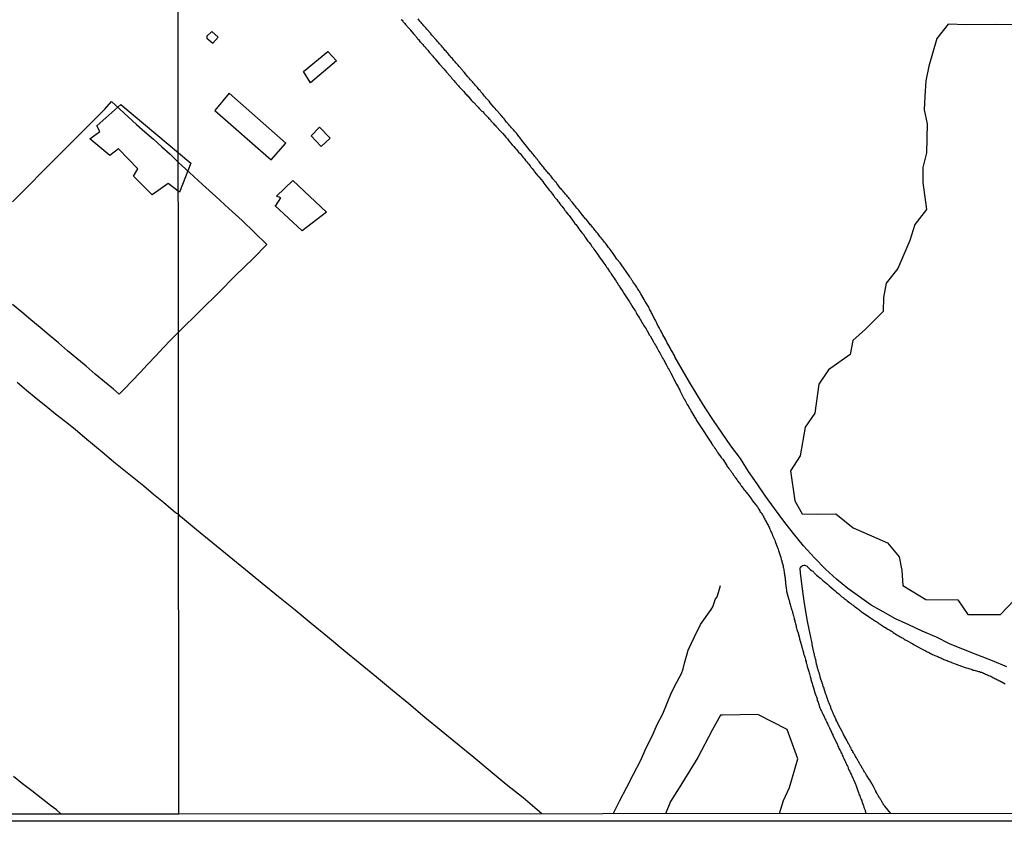
# Model space of a CAD drawing. Units: millimetres. Extents: x 190366 to 192776, y 1660434 to 1663208.
# Drawn here: x 192261 to 192466, y 1660434 to 1660601 of the extents above; entities that cross this region are included whole.
import ezdxf

# ---------------------------------------------------------------- set-up
doc = ezdxf.new("R2010")
doc.units = ezdxf.units.MM
doc.header["$MEASUREMENT"] = 0
for name, color, linetype in [('EDIFICACAO_REFERENCIAL', 240, 'Continuous'), ('IMAGEM', 7, 'Continuous'), ('V-BANHADO', 102, 'Continuous'), ('V-EDIFICACAO', 2, 'Continuous'), ('V-LOTE', 1, 'Continuous'), ('V-REFERENCIAS', 191, 'Continuous'), ('V-VALETA', 6, 'Continuous'), ('X-LIMITE_1000', 7, 'Continuous'), ('X-LIMITE_5000', 7, 'Continuous')]:
    doc.layers.add(name, color=color, linetype=linetype)
picture_1 = doc.add_image_def('image1.jpg', size_in_pixel=(4016, 4621))

msp = doc.modelspace()

# ---------------------------------------------------------------- linework, layer by layer
at = {"layer": 'EDIFICACAO_REFERENCIAL'}
for points in [[(192320.31, 1660590.3), (192325.37, 1660594.45), (192327.18, 1660592.5), (192321.74, 1660587.97), (192320.31, 1660590.3)], [(192275.85, 1660576.28), (192277.93, 1660577.83), (192277.28, 1660579), (192282.33, 1660583.4), (192296.84, 1660571.23), (192294.51, 1660565.15), (192292.18, 1660566.96), (192288.81, 1660564.63), (192284.92, 1660568.51), (192285.83, 1660570.07), (192281.81, 1660574.21), (192280, 1660572.78), (192275.85, 1660576.28)], [(192314.46, 1660562.3), (192315.63, 1660563.98), (192314.72, 1660564.37), (192318.09, 1660567.61), (192325.09, 1660561.01), (192320.04, 1660557.12), (192314.33, 1660562.43)]]:
    msp.add_lwpolyline(points, close=True, dxfattribs=at)
at = {"layer": 'V-BANHADO'}
for points in [[(192468.54, 1660600.04), (192464.28, 1660600.08), (192458.25, 1660600.01), (192454.46, 1660600.12), (192452.11, 1660597.18), (192450.45, 1660591.44), (192449.79, 1660588.35), (192449.64, 1660585.19), (192449.46, 1660582.32), (192450.12, 1660579.42), (192449.97, 1660573.39), (192449.23, 1660570.3), (192449.2, 1660567.21), (192449.97, 1660561.55), (192447.54, 1660558.46), (192446.51, 1660555.15), (192443.97, 1660549.3), (192441.54, 1660546.25), (192440.99, 1660543.23), (192440.92, 1660540.36), (192437.28, 1660536.65), (192434.63, 1660534.3), (192434.05, 1660531.39), (192429.6, 1660528.19), (192427.54, 1660525.18), (192426.7, 1660519.15), (192424.72, 1660516.28), (192423.69, 1660510.33), (192421.63, 1660507.17), (192422.59, 1660500.92), (192424.1, 1660498.2), (192427.33, 1660498.16), (192431.12, 1660498.2), (192434.72, 1660495.33), (192441.81, 1660492.17), (192444.24, 1660489.27), (192444.86, 1660486.44), (192445.04, 1660483.28), (192449.82, 1660480.41), (192456.51, 1660480.34), (192458.53, 1660477.29), (192464.08, 1660477.29), (192465.37, 1660477.25), (192468.23, 1660480.23)], [(192419.37, 1660435.83), (192420.22, 1660438.52), (192421.45, 1660441.27), (192423.16, 1660447.23), (192420.98, 1660453.33), (192414.84, 1660456.42), (192407.53, 1660456.31), (192407.06, 1660456.31), (192405.35, 1660453.19), (192402.37, 1660447.48), (192398.48, 1660441.16), (192396.7, 1660438.33), (192395.67, 1660435.81)]]:
    msp.add_lwpolyline(points, dxfattribs=at)
at = {"layer": 'V-EDIFICACAO'}
for points in [[(192301.21, 1660598.64), (192300.23, 1660597.67), (192300.19, 1660597.24), (192301.42, 1660596.2), (192302.53, 1660597.46), (192301.21, 1660598.64)], [(192304.86, 1660585.77), (192301.85, 1660582.17), (192313.58, 1660571.92), (192316.61, 1660575.35), (192304.86, 1660585.77)], [(192323.67, 1660578.72), (192321.92, 1660576.88), (192324, 1660574.68), (192325.88, 1660576.45), (192323.67, 1660578.72)]]:
    msp.add_lwpolyline(points, close=True, dxfattribs=at)
at = {"layer": 'V-LOTE'}
for points in [[(192259.78, 1660563.17), (192261.7, 1660565.12), (192263.62, 1660567.07), (192265.53, 1660569.02), (192267.45, 1660570.94), (192269.37, 1660572.86), (192271.29, 1660574.78), (192273.21, 1660576.7), (192275.13, 1660578.62), (192277.05, 1660580.54), (192278.97, 1660582.46), (192280.39, 1660584.03), (192282.12, 1660582.45), (192283.85, 1660580.87), (192285.58, 1660579.29), (192287.31, 1660577.71), (192289.1, 1660576.21), (192290.83, 1660574.64), (192292.54, 1660573.06), (192294.25, 1660571.45)], [(192294.27, 1660536.02), (192298.92, 1660540.6), (192302.65, 1660544.21), (192306.19, 1660547.82), (192309.81, 1660551.38), (192312.7, 1660554.32), (192310.14, 1660556.78), (192307.53, 1660559.28), (192304.77, 1660561.78), (192302.05, 1660564.28), (192299.33, 1660566.78), (192296.61, 1660569.28), (192294.25, 1660571.45)], [(192294.27, 1660536.02), (192292.64, 1660534.39), (192291.18, 1660532.85), (192289.58, 1660531.12), (192287.94, 1660529.38), (192286.3, 1660527.64), (192284.64, 1660525.9), (192282.98, 1660524.16), (192281.96, 1660523.11), (192280.75, 1660524.14), (192278.88, 1660525.68), (192276.97, 1660527.3), (192275.09, 1660528.95), (192273.16, 1660530.56), (192271.23, 1660532.17), (192269.34, 1660533.79), (192267.41, 1660535.39), (192265.5, 1660536.99), (192263.59, 1660538.59), (192261.68, 1660540.19), (192259.77, 1660541.79)], [(192260.74, 1660525.61), (192262.7, 1660523.95), (192264.69, 1660522.32), (192266.68, 1660520.69), (192268.72, 1660519.07), (192270.76, 1660517.45), (192272.8, 1660515.82), (192274.78, 1660514.13), (192276.79, 1660512.44), (192278.82, 1660510.75), (192280.88, 1660509.07), (192282.94, 1660507.39), (192285, 1660505.71), (192287.06, 1660504.03), (192289.11, 1660502.34), (192291.16, 1660500.65), (192293.2, 1660498.95), (192293.87, 1660498.39), (192294.3, 1660498.14)], [(192369.9, 1660435.79), (192366.02, 1660439.11), (192362.49, 1660441.9), (192359.13, 1660444.69), (192355.77, 1660447.48), (192352.35, 1660450.27), (192348.93, 1660453.06), (192345.59, 1660455.85), (192342.25, 1660458.64), (192338.82, 1660461.43), (192335.48, 1660464.22), (192332.12, 1660467.01), (192328.69, 1660469.8), (192325.31, 1660472.59), (192321.93, 1660475.38), (192318.55, 1660478.17), (192315.12, 1660480.96), (192311.7, 1660483.75), (192308.28, 1660486.54), (192304.88, 1660489.33), (192301.48, 1660492.12), (192298.08, 1660494.91), (192294.7, 1660497.7), (192294.3, 1660498.14)], [(192269.91, 1660435.72), (192268.9, 1660436.64), (192267.69, 1660437.54), (192265.71, 1660439.04), (192263.79, 1660440.54), (192261.87, 1660442.04), (192259.95, 1660443.54)]]:
    msp.add_lwpolyline(points, dxfattribs=at)
at = {"layer": 'V-REFERENCIAS'}
for points in [[(192340.65, 1660601.14), (192340.85, 1660600.95), (192340.97, 1660600.78), (192341.08, 1660600.65), (192341.25, 1660600.44), (192341.42, 1660600.29), (192341.56, 1660600.05), (192342.17, 1660599.39), (192342.34, 1660599.18), (192342.55, 1660598.96), (192342.6, 1660598.92), (192343.24, 1660598.13), (192343.41, 1660597.92), (192343.54, 1660597.77), (192343.66, 1660597.62), (192343.66, 1660597.62), (192343.85, 1660597.41), (192343.96, 1660597.28), (192344.13, 1660597.06), (192344.22, 1660596.93), (192344.41, 1660596.72), (192344.54, 1660596.57), (192344.71, 1660596.38), (192344.82, 1660596.25), (192345.01, 1660596.04), (192345.12, 1660595.89), (192345.28, 1660595.7), (192345.37, 1660595.59), (192345.5, 1660595.48), (192345.56, 1660595.44), (192345.58, 1660595.4), (192345.67, 1660595.31), (192345.69, 1660595.27), (192345.74, 1660595.23), (192345.76, 1660595.18), (192345.8, 1660595.14), (192345.84, 1660595.1), (192345.86, 1660595.06), (192345.99, 1660594.93), (192346.16, 1660594.72), (192346.31, 1660594.52), (192346.48, 1660594.33), (192346.61, 1660594.18), (192346.76, 1660594.03), (192346.93, 1660593.82), (192347.04, 1660593.69), (192347.23, 1660593.48), (192347.36, 1660593.31), (192347.53, 1660593.14), (192347.68, 1660592.97), (192347.8, 1660592.82), (192347.87, 1660592.73), (192348.64, 1660591.81), (192348.81, 1660591.64), (192349.41, 1660590.96), (192349.57, 1660590.77), (192349.73, 1660590.58), (192349.85, 1660590.43), (192350.04, 1660590.19), (192350.19, 1660590.04), (192350.39, 1660589.81), (192350.49, 1660589.68), (192350.68, 1660589.47), (192350.81, 1660589.32), (192351.01, 1660589.1), (192351.2, 1660588.87), (192351.35, 1660588.72), (192351.54, 1660588.48), (192351.67, 1660588.33), (192351.84, 1660588.14), (192351.99, 1660587.99), (192352.18, 1660587.76), (192352.31, 1660587.61), (192352.43, 1660587.46), (192352.54, 1660587.33), (192352.73, 1660587.14), (192352.93, 1660586.93), (192353.07, 1660586.73), (192353.21, 1660586.6), (192353.39, 1660586.44), (192353.53, 1660586.28), (192353.65, 1660586.13), (192353.84, 1660585.92), (192353.99, 1660585.75), (192354.16, 1660585.56), (192354.33, 1660585.35), (192354.55, 1660585.15), (192354.74, 1660584.96), (192355.29, 1660584.26), (192355.49, 1660584.06), (192355.68, 1660583.89), (192355.81, 1660583.77), (192356.45, 1660583.1), (192356.64, 1660582.89), (192356.83, 1660582.68), (192356.94, 1660582.57), (192357.04, 1660582.44), (192357.22, 1660582.27), (192357.43, 1660582.06), (192357.67, 1660581.87), (192357.81, 1660581.7), (192357.92, 1660581.57), (192358.13, 1660581.36), (192358.27, 1660581.22), (192358.39, 1660581.08), (192358.56, 1660580.9), (192358.71, 1660580.74), (192358.9, 1660580.52), (192359.07, 1660580.35), (192359.14, 1660580.31), (192359.22, 1660580.16), (192359.29, 1660580.09), (192359.33, 1660580.01), (192359.41, 1660579.92), (192359.46, 1660579.9), (192359.52, 1660579.82), (192359.52, 1660579.82), (192359.63, 1660579.69), (192359.82, 1660579.5), (192360.01, 1660579.28), (192360.18, 1660579.11), (192360.35, 1660578.94), (192360.5, 1660578.75), (192360.59, 1660578.66), (192361.19, 1660578.03), (192361.38, 1660577.79), (192361.68, 1660577.51), (192361.83, 1660577.36), (192362.42, 1660576.64), (192362.74, 1660576.25), (192363.02, 1660575.89), (192363.02, 1660575.87), (192363.77, 1660575.06), (192364.09, 1660574.67), (192364.37, 1660574.36), (192364.56, 1660574.14), (192364.86, 1660573.8), (192365.07, 1660573.54), (192365.37, 1660573.2), (192365.61, 1660572.96), (192365.82, 1660572.65), (192366.03, 1660572.39), (192366.27, 1660572.11), (192366.52, 1660571.79), (192366.78, 1660571.49), (192366.99, 1660571.24), (192367.2, 1660570.98), (192367.46, 1660570.64), (192367.65, 1660570.4), (192367.91, 1660570.09), (192368.12, 1660569.83), (192368.31, 1660569.57), (192368.38, 1660569.42), (192369.11, 1660568.61), (192369.3, 1660568.4), (192369.79, 1660567.8), (192370.09, 1660567.42), (192370.36, 1660567.06), (192370.56, 1660566.8), (192370.77, 1660566.52), (192371.02, 1660566.16), (192371.26, 1660565.9), (192371.52, 1660565.56), (192371.71, 1660565.32), (192371.92, 1660565.01), (192372.11, 1660564.77), (192372.41, 1660564.41), (192372.58, 1660564.15), (192372.78, 1660563.91), (192373.03, 1660563.64), (192373.24, 1660563.34), (192373.42, 1660563.11), (192373.69, 1660562.74), (192373.88, 1660562.49), (192374.06, 1660562.25), (192374.33, 1660561.89), (192374.53, 1660561.63), (192374.72, 1660561.38), (192374.81, 1660561.31), (192375, 1660560.99), (192375.36, 1660560.56), (192375.38, 1660560.53), (192375.62, 1660560.31), (192376.3, 1660559.33), (192376.57, 1660558.94), (192376.75, 1660558.69), (192376.77, 1660558.62), (192376.96, 1660558.45), (192377.24, 1660558.09), (192377.41, 1660557.87), (192377.64, 1660557.54), (192377.81, 1660557.3), (192378.11, 1660556.94), (192378.3, 1660556.68), (192378.5, 1660556.44), (192378.71, 1660556.13), (192378.88, 1660555.87), (192379.07, 1660555.59), (192379.31, 1660555.27), (192379.5, 1660554.97), (192379.71, 1660554.76), (192379.99, 1660554.42), (192380.16, 1660554.16), (192380.35, 1660553.9), (192380.59, 1660553.57), (192380.74, 1660553.33), (192381.38, 1660552.47), (192381.65, 1660552.07), (192381.81, 1660551.75), (192382.36, 1660551.07), (192382.64, 1660550.66), (192382.81, 1660550.41), (192383, 1660550.15), (192383.21, 1660549.85), (192383.4, 1660549.6), (192383.57, 1660549.36), (192383.79, 1660549), (192383.79, 1660549), (192384, 1660548.7), (192384.17, 1660548.44), (192384.37, 1660548.18), (192384.58, 1660547.85), (192384.75, 1660547.59), (192384.94, 1660547.31), (192385.18, 1660546.95), (192385.37, 1660546.65), (192385.54, 1660546.39), (192385.73, 1660546.1), (192385.88, 1660545.84), (192386.07, 1660545.56), (192386.14, 1660545.43), (192386.8, 1660544.47), (192387.05, 1660544.05), (192387.19, 1660543.79), (192387.89, 1660542.74), (192388.14, 1660542.34), (192388.29, 1660542.08), (192388.48, 1660541.78), (192388.65, 1660541.55), (192388.87, 1660541.19), (192389.06, 1660540.89), (192389.21, 1660540.69), (192389.4, 1660540.38), (192389.55, 1660540.12), (192389.7, 1660539.82), (192389.85, 1660539.6), (192390.06, 1660539.27), (192390.23, 1660538.97), (192390.36, 1660538.71), (192390.55, 1660538.43), (192390.75, 1660538.07), (192390.94, 1660537.77), (192391.09, 1660537.52), (192391.24, 1660537.26), (192391.39, 1660537), (192391.6, 1660536.7), (192391.75, 1660536.45), (192391.8, 1660536.34), (192392.35, 1660535.44), (192392.44, 1660535.27), (192393.16, 1660534.01), (192393.37, 1660533.63), (192393.54, 1660533.33), (192393.69, 1660533.08), (192393.82, 1660532.82), (192393.99, 1660532.56), (192394.14, 1660532.26), (192394.27, 1660532.01), (192394.44, 1660531.75), (192394.59, 1660531.45), (192394.76, 1660531.2), (192394.89, 1660530.9), (192395.04, 1660530.64), (192395.23, 1660530.34), (192395.36, 1660530.09), (192395.51, 1660529.83), (192395.66, 1660529.53), (192395.81, 1660529.28), (192395.93, 1660529.02), (192396.06, 1660528.76), (192396.23, 1660528.47), (192396.38, 1660528.17), (192396.53, 1660527.91), (192396.72, 1660527.61), (192396.73, 1660527.59), (192397.17, 1660526.67), (192397.3, 1660526.39), (192397.94, 1660525.24), (192398.17, 1660524.84), (192398.32, 1660524.54), (192398.45, 1660524.28), (192398.6, 1660523.98), (192398.73, 1660523.73), (192398.86, 1660523.47), (192398.99, 1660523.17), (192399.11, 1660522.92), (192399.26, 1660522.66), (192399.39, 1660522.4), (192399.56, 1660522.11), (192399.71, 1660521.81), (192399.88, 1660521.55), (192400.03, 1660521.25), (192400.16, 1660521), (192400.31, 1660520.74), (192400.48, 1660520.48), (192400.65, 1660520.18), (192400.82, 1660519.93), (192400.95, 1660519.67), (192401.06, 1660519.44), (192401.74, 1660518.31), (192402, 1660517.88), (192402.11, 1660517.64), (192402.68, 1660516.81), (192405.21, 1660512.9), (192405.22, 1660512.88), (192405.24, 1660512.86), (192405.3, 1660512.82), (192405.3, 1660512.71), (192405.3, 1660512.71), (192405.41, 1660512.65), (192405.43, 1660512.56), (192405.5, 1660512.48), (192405.56, 1660512.37), (192405.69, 1660512.22), (192405.82, 1660511.99), (192405.95, 1660511.86), (192406.07, 1660511.69), (192406.16, 1660511.52), (192406.29, 1660511.35), (192406.37, 1660511.22), (192406.46, 1660511.07), (192406.52, 1660510.94), (192407.1, 1660510.17), (192407.23, 1660509.94), (192407.35, 1660509.81), (192407.46, 1660509.64), (192407.55, 1660509.57), (192408.38, 1660508.29), (192408.51, 1660508.06), (192408.63, 1660507.93), (192408.76, 1660507.76), (192408.89, 1660507.59), (192409, 1660507.46), (192409.1, 1660507.29), (192409.23, 1660507.14), (192409.4, 1660506.91), (192409.49, 1660506.78), (192409.57, 1660506.63), (192409.72, 1660506.44), (192409.83, 1660506.27), (192409.92, 1660506.14), (192410.04, 1660505.99), (192410.17, 1660505.8), (192410.28, 1660505.65), (192410.43, 1660505.46), (192410.56, 1660505.29), (192410.66, 1660505.12), (192410.77, 1660504.96), (192410.9, 1660504.77), (192411.03, 1660504.6), (192411.15, 1660504.43), (192411.28, 1660504.26), (192411.39, 1660504.09), (192411.49, 1660503.92), (192411.58, 1660503.85), (192411.6, 1660503.81), (192411.73, 1660503.62), (192411.84, 1660503.49), (192411.96, 1660503.32), (192412.09, 1660503.15), (192412.2, 1660503), (192412.37, 1660502.81), (192412.41, 1660502.76), (192412.44, 1660502.72), (192412.48, 1660502.66), (192412.65, 1660502.43), (192412.76, 1660502.32), (192413.37, 1660501.48), (192413.52, 1660501.27), (192413.63, 1660501.14), (192413.72, 1660500.95), (192414.38, 1660500.2), (192414.53, 1660500.03), (192414.67, 1660499.82), (192414.76, 1660499.71), (192415.06, 1660499.2), (192415.27, 1660498.88), (192415.38, 1660498.67), (192415.53, 1660498.5), (192415.72, 1660498.2), (192415.85, 1660497.99), (192415.98, 1660497.77), (192416.08, 1660497.56), (192416.21, 1660497.35), (192416.32, 1660497.13), (192416.42, 1660496.92), (192416.55, 1660496.71), (192416.66, 1660496.49), (192416.74, 1660496.28), (192416.87, 1660496.07), (192416.98, 1660495.85), (192417.09, 1660495.64), (192417.19, 1660495.43), (192417.3, 1660495.21), (192417.38, 1660495), (192417.49, 1660494.78), (192417.6, 1660494.53), (192417.7, 1660494.32), (192417.79, 1660494.1), (192417.9, 1660493.85), (192417.94, 1660493.74), (192418.39, 1660492.74), (192418.5, 1660492.44), (192418.56, 1660492.29), (192418.9, 1660491.37), (192418.99, 1660491.11), (192419.07, 1660490.86), (192419.16, 1660490.6), (192419.22, 1660490.39), (192419.22, 1660490.39), (192419.28, 1660490.17), (192419.39, 1660489.96), (192419.45, 1660489.75), (192419.52, 1660489.53), (192419.6, 1660489.32), (192419.65, 1660489.11), (192419.71, 1660488.89), (192419.75, 1660488.68), (192419.84, 1660488.51), (192419.88, 1660488.25), (192419.92, 1660488.04), (192420.01, 1660487.83), (192420.03, 1660487.61), (192420.1, 1660487.42), (192420.14, 1660487.14), (192420.18, 1660486.91), (192420.24, 1660486.63), (192420.27, 1660486.42), (192420.33, 1660486.16), (192420.37, 1660485.95), (192420.39, 1660485.73), (192420.41, 1660485.52), (192420.46, 1660485.31), (192420.5, 1660485.09), (192420.52, 1660484.88), (192420.54, 1660484.67), (192420.56, 1660484.45), (192420.61, 1660484.24), (192420.63, 1660484.03), (192420.63, 1660483.83), (192420.78, 1660482.7), (192420.82, 1660482.41), (192420.84, 1660482.19), (192420.85, 1660482.08), (192421.25, 1660480.57), (192421.31, 1660480.4), (192421.35, 1660480.23), (192421.38, 1660480.12), (192421.42, 1660480.01), (192421.48, 1660479.76), (192421.55, 1660479.55), (192421.61, 1660479.33), (192421.67, 1660479.08), (192421.76, 1660478.86), (192421.8, 1660478.61), (192421.89, 1660478.35), (192421.95, 1660478.14), (192422.04, 1660477.88), (192422.08, 1660477.67), (192422.17, 1660477.45), (192422.21, 1660477.2), (192422.27, 1660476.98), (192422.34, 1660476.73), (192422.42, 1660476.47), (192422.45, 1660476.26), (192422.55, 1660476), (192422.55, 1660475.79), (192422.64, 1660475.58), (192422.68, 1660475.32), (192422.76, 1660475.11), (192422.81, 1660474.89), (192422.85, 1660474.64), (192422.94, 1660474.42), (192422.98, 1660474.17), (192423.06, 1660473.91), (192423.13, 1660473.7), (192423.15, 1660473.63), (192423.45, 1660472.63), (192423.51, 1660472.29), (192423.54, 1660472.18), (192423.92, 1660470.84), (192424, 1660470.5), (192424.09, 1660470.24), (192424.13, 1660470.03), (192424.2, 1660469.81), (192424.26, 1660469.56), (192424.34, 1660469.34), (192424.39, 1660469.09), (192424.49, 1660468.83), (192424.56, 1660468.62), (192424.64, 1660468.36), (192424.69, 1660468.15), (192424.77, 1660467.93), (192424.81, 1660467.68), (192424.9, 1660467.46), (192424.94, 1660467.21), (192425.03, 1660466.95), (192425.07, 1660466.74), (192425.15, 1660466.48), (192425.2, 1660466.27), (192425.28, 1660466.06), (192425.33, 1660465.8), (192425.41, 1660465.59), (192425.45, 1660465.37), (192425.54, 1660465.12), (192425.58, 1660464.9), (192425.67, 1660464.65), (192425.75, 1660464.39), (192425.8, 1660464.18), (192425.88, 1660463.92), (192425.88, 1660463.92), (192425.92, 1660463.71), (192425.97, 1660463.51), (192426.18, 1660462.94), (192426.26, 1660462.64), (192426.31, 1660462.43), (192426.37, 1660462.21), (192426.44, 1660461.98), (192426.73, 1660460.93), (192426.86, 1660460.59), (192426.95, 1660460.38), (192427.05, 1660460.12), (192427.12, 1660459.91), (192427.18, 1660459.7), (192427.24, 1660459.44), (192427.31, 1660459.23), (192427.39, 1660459.01), (192427.48, 1660458.76), (192427.54, 1660458.54), (192427.61, 1660458.29), (192427.72, 1660458.03), (192427.78, 1660457.82), (192427.89, 1660457.56), (192427.97, 1660457.35), (192428.08, 1660457.13), (192428.23, 1660456.88), (192428.31, 1660456.66), (192428.44, 1660456.41), (192428.57, 1660456.15), (192428.66, 1660455.94), (192428.81, 1660455.68), (192428.89, 1660455.47), (192429.04, 1660455.26), (192429.14, 1660455), (192429.25, 1660454.79), (192429.34, 1660454.57), (192429.44, 1660454.32), (192429.55, 1660454.1), (192429.68, 1660453.85), (192429.75, 1660453.7), (192430.19, 1660452.8), (192430.36, 1660452.44), (192430.45, 1660452.22), (192430.49, 1660452.07), (192431.09, 1660450.88), (192431.22, 1660450.56), (192431.34, 1660450.35), (192431.43, 1660450.13), (192431.54, 1660449.88), (192431.64, 1660449.66), (192431.75, 1660449.41), (192431.86, 1660449.15), (192431.98, 1660448.94), (192432.11, 1660448.68), (192432.2, 1660448.47), (192432.33, 1660448.25), (192432.43, 1660448), (192432.54, 1660447.79), (192432.63, 1660447.57), (192432.75, 1660447.32), (192432.84, 1660447.1), (192432.97, 1660446.85), (192433.09, 1660446.59), (192433.18, 1660446.38), (192433.31, 1660446.12), (192433.39, 1660445.91), (192433.52, 1660445.69), (192433.65, 1660445.44), (192433.69, 1660445.22), (192433.82, 1660444.97), (192433.95, 1660444.71), (192434.03, 1660444.5), (192434.16, 1660444.24), (192434.25, 1660444.03), (192434.33, 1660443.82), (192434.4, 1660443.66), (192435.06, 1660442.32), (192435.19, 1660441.98), (192435.25, 1660441.83), (192435.68, 1660440.55), (192435.8, 1660440.19), (192435.89, 1660439.97), (192435.97, 1660439.72), (192436.08, 1660439.5), (192436.17, 1660439.25), (192436.27, 1660438.99), (192436.34, 1660438.78), (192436.47, 1660438.52), (192436.53, 1660438.31), (192436.6, 1660438.1), (192436.7, 1660437.84), (192436.79, 1660437.63), (192436.85, 1660437.41), (192436.94, 1660437.16), (192437.02, 1660436.94), (192437.15, 1660436.69), (192437.21, 1660436.43), (192437.28, 1660436.22), (192437.31, 1660435.84)], [(192466.7, 1660466.41), (192463.67, 1660467.61), (192460.64, 1660468.81), (192457.68, 1660470.01), (192454.75, 1660471.19), (192452.01, 1660472.53), (192449.07, 1660473.82), (192446.27, 1660475.11), (192443.53, 1660476.4), (192440.95, 1660477.8), (192438.46, 1660479.23), (192436.04, 1660480.95), (192433.62, 1660482.69), (192431.24, 1660484.63), (192428.95, 1660486.72), (192426.66, 1660489.08), (192424.37, 1660491.58), (192422.3, 1660494.14), (192420.3, 1660496.72), (192418.3, 1660499.3), (192416.46, 1660501.88), (192414.7, 1660504.46), (192412.94, 1660507.04), (192411.23, 1660509.71), (192409.27, 1660512.36), (192407.42, 1660515.01), (192405.62, 1660517.66), (192403.93, 1660520.31), (192402.26, 1660522.96), (192400.66, 1660525.61), (192399.13, 1660528.26), (192397.6, 1660530.91), (192397.6, 1660530.98), (192397.56, 1660531.07), (192397.51, 1660531.15), (192397.39, 1660531.37), (192397.26, 1660531.58), (192397.15, 1660531.8), (192397, 1660532.01), (192396.89, 1660532.22), (192396.79, 1660532.44), (192396.68, 1660532.65), (192396.66, 1660532.67), (192396.66, 1660532.67), (192395.93, 1660533.97), (192395.79, 1660534.27), (192395.66, 1660534.48), (192395.64, 1660534.55), (192395.12, 1660535.51), (192394.95, 1660535.81), (192394.84, 1660536.02), (192394.74, 1660536.23), (192394.63, 1660536.45), (192394.57, 1660536.55), (192394.5, 1660536.66), (192394.38, 1660536.88), (192394.27, 1660537.09), (192394.14, 1660537.3), (192394.06, 1660537.52), (192393.93, 1660537.73), (192393.84, 1660537.94), (192393.71, 1660538.16), (192393.61, 1660538.37), (192393.5, 1660538.58), (192393.37, 1660538.8), (192393.27, 1660539.01), (192393.16, 1660539.22), (192393.07, 1660539.44), (192392.97, 1660539.65), (192392.84, 1660539.86), (192392.73, 1660540.08), (192392.65, 1660540.29), (192392.54, 1660540.5), (192392.41, 1660540.72), (192392.31, 1660540.93), (192392.18, 1660541.14), (192392.09, 1660541.36), (192392.03, 1660541.46), (192391.37, 1660542.55), (192391.36, 1660542.57), (192391.22, 1660542.87), (192390.51, 1660544), (192390.34, 1660544.3), (192390.21, 1660544.52), (192390.15, 1660544.62), (192390.09, 1660544.73), (192389.96, 1660544.94), (192389.85, 1660545.13), (192389.68, 1660545.41), (192389.55, 1660545.63), (192389.38, 1660545.84), (192389.25, 1660546.05), (192389.08, 1660546.24), (192388.91, 1660546.48), (192388.78, 1660546.69), (192388.65, 1660546.88), (192388.53, 1660547.12), (192388.38, 1660547.29), (192388.19, 1660547.55), (192388.06, 1660547.76), (192387.93, 1660547.95), (192387.76, 1660548.23), (192387.59, 1660548.44), (192387.46, 1660548.66), (192387.31, 1660548.85), (192387.12, 1660549.13), (192386.97, 1660549.34), (192386.82, 1660549.55), (192386.67, 1660549.74), (192386.5, 1660550.02), (192386.35, 1660550.24), (192386.22, 1660550.45), (192386.2, 1660550.47), (192385.54, 1660551.24), (192385.35, 1660551.43), (192385.01, 1660552.03), (192384.73, 1660552.41), (192384.54, 1660552.69), (192384.34, 1660552.97), (192384.19, 1660553.16), (192383.96, 1660553.44), (192383.81, 1660553.65), (192383.68, 1660553.84), (192383.49, 1660554.08), (192383.34, 1660554.27), (192383.15, 1660554.55), (192382.98, 1660554.76), (192382.83, 1660554.95), (192382.64, 1660555.23), (192382.44, 1660555.42), (192382.25, 1660555.7), (192382.06, 1660555.89), (192381.87, 1660556.17), (192381.7, 1660556.38), (192381.55, 1660556.57), (192381.31, 1660556.85), (192381.14, 1660557.07), (192381.01, 1660557.23), (192380.8, 1660557.49), (192380.63, 1660557.71), (192380.46, 1660557.92), (192380.31, 1660558.09), (192380.12, 1660558.35), (192380.06, 1660558.41), (192380.06, 1660558.41), (192379.37, 1660559.26), (192379.14, 1660559.54), (192379.03, 1660559.65), (192378.18, 1660560.67), (192377.96, 1660560.93), (192377.73, 1660561.21), (192377.58, 1660561.4), (192377.34, 1660561.68), (192377.19, 1660561.84), (192376.96, 1660562.1), (192376.85, 1660562.32), (192376.66, 1660562.53), (192376.51, 1660562.72), (192376.3, 1660563), (192376.1, 1660563.21), (192375.96, 1660563.4), (192375.78, 1660563.64), (192375.59, 1660563.85), (192375.44, 1660564.07), (192375.27, 1660564.28), (192375.08, 1660564.47), (192374.87, 1660564.73), (192374.63, 1660565.01), (192374.46, 1660565.2), (192374.25, 1660565.48), (192374.06, 1660565.69), (192373.91, 1660565.88), (192373.82, 1660565.97), (192373.27, 1660566.69), (192373.03, 1660566.97), (192372.86, 1660567.23), (192372.8, 1660567.27), (192372.22, 1660567.97), (192371.99, 1660568.27), (192371.75, 1660568.55), (192371.6, 1660568.76), (192371.43, 1660568.98), (192371.24, 1660569.14), (192371.09, 1660569.36), (192370.9, 1660569.57), (192370.75, 1660569.76), (192370.53, 1660570), (192370.38, 1660570.21), (192370.24, 1660570.38), (192370.06, 1660570.6), (192369.89, 1660570.81), (192369.7, 1660571.03), (192369.55, 1660571.22), (192369.36, 1660571.49), (192369.17, 1660571.69), (192368.98, 1660571.96), (192368.83, 1660572.13), (192368.64, 1660572.39), (192368.46, 1660572.6), (192368.31, 1660572.8), (192368.08, 1660573.07), (192367.91, 1660573.29), (192367.76, 1660573.5), (192367.57, 1660573.67), (192367.46, 1660573.78), (192366.7, 1660574.78), (192366.48, 1660575.06), (192366.44, 1660575.1), (192365.71, 1660576.04), (192365.5, 1660576.32), (192365.33, 1660576.53), (192365.16, 1660576.75), (192365.01, 1660576.96), (192364.86, 1660577.15), (192364.62, 1660577.43), (192364.47, 1660577.62), (192364.24, 1660577.9), (192364.07, 1660578.09), (192363.83, 1660578.34), (192363.6, 1660578.6), (192363.36, 1660578.88), (192363.19, 1660579.07), (192362.96, 1660579.35), (192362.79, 1660579.56), (192362.59, 1660579.78), (192362.42, 1660579.99), (192362.27, 1660580.18), (192362.06, 1660580.44), (192361.83, 1660580.72), (192361.63, 1660580.93), (192361.48, 1660581.14), (192361.34, 1660581.36), (192361.34, 1660581.38), (192360.44, 1660582.33), (192360.2, 1660582.61), (192359.97, 1660582.82), (192359.91, 1660582.89), (192359.18, 1660583.81), (192358.95, 1660584.09), (192358.73, 1660584.34), (192358.56, 1660584.51), (192358.35, 1660584.77), (192358.18, 1660584.98), (192358.01, 1660585.15), (192357.79, 1660585.41), (192357.79, 1660585.41), (192357.64, 1660585.62), (192357.47, 1660585.82), (192357.22, 1660586.09), (192357.07, 1660586.31), (192356.87, 1660586.5), (192356.64, 1660586.78), (192356.49, 1660586.99), (192356.3, 1660587.18), (192356.04, 1660587.46), (192355.87, 1660587.65), (192355.64, 1660587.93), (192355.47, 1660588.14), (192355.27, 1660588.36), (192355.08, 1660588.55), (192354.85, 1660588.83), (192354.68, 1660589.02), (192354.49, 1660589.21), (192353.72, 1660590.17), (192353.46, 1660590.47), (192353.38, 1660590.55), (192352.73, 1660591.32), (192352.48, 1660591.6), (192352.29, 1660591.79), (192352.05, 1660592.07), (192351.86, 1660592.28), (192351.69, 1660592.5), (192351.54, 1660592.69), (192351.3, 1660592.97), (192351.13, 1660593.16), (192350.92, 1660593.44), (192350.73, 1660593.65), (192350.53, 1660593.86), (192350.34, 1660594.08), (192350.15, 1660594.29), (192350, 1660594.5), (192349.83, 1660594.69), (192349.57, 1660594.97), (192349.38, 1660595.19), (192349.21, 1660595.38), (192349, 1660595.66), (192348.81, 1660595.87), (192348.64, 1660596.06), (192348.38, 1660596.32), (192348.19, 1660596.55), (192347.97, 1660596.81), (192347.89, 1660596.87), (192347.04, 1660597.87), (192346.82, 1660598.17), (192346.8, 1660598.19), (192345.99, 1660599.13), (192345.76, 1660599.39), (192345.54, 1660599.63), (192345.39, 1660599.82), (192345.16, 1660600.1), (192344.96, 1660600.31), (192344.79, 1660600.5), (192344.54, 1660600.76), (192344.3, 1660601.03), (192344.15, 1660601.23)], [(192442.51, 1660435.84), (192441.28, 1660437.35), (192441.27, 1660437.37), (192441.16, 1660437.54), (192441.08, 1660437.67), (192440.97, 1660437.84), (192440.88, 1660437.97), (192440.76, 1660438.14), (192440.67, 1660438.31), (192440.57, 1660438.48), (192440.5, 1660438.61), (192440.39, 1660438.76), (192440.29, 1660438.95), (192440.18, 1660439.12), (192440.1, 1660439.25), (192439.99, 1660439.42), (192439.88, 1660439.59), (192439.8, 1660439.76), (192439.71, 1660439.89), (192439.65, 1660440.06), (192439.54, 1660440.23), (192439.43, 1660440.4), (192439.41, 1660440.53), (192439.3, 1660440.7), (192439.24, 1660440.87), (192439.16, 1660441.04), (192439.07, 1660441.17), (192439.01, 1660441.34), (192438.95, 1660441.49), (192438.39, 1660442.45), (192438.24, 1660442.66), (192438.15, 1660442.83), (192438.13, 1660442.85), (192437.49, 1660443.86), (192437.36, 1660444.07), (192437.24, 1660444.22), (192437.13, 1660444.41), (192437.06, 1660444.54), (192436.94, 1660444.71), (192436.85, 1660444.88), (192436.79, 1660445.01), (192436.68, 1660445.14), (192436.6, 1660445.31), (192436.49, 1660445.48), (192436.42, 1660445.61), (192436.3, 1660445.78), (192436.21, 1660445.95), (192436.1, 1660446.12), (192436.04, 1660446.25), (192435.93, 1660446.42), (192435.85, 1660446.59), (192435.76, 1660446.76), (192435.66, 1660446.89), (192435.57, 1660447.06), (192435.46, 1660447.23), (192435.38, 1660447.4), (192435.29, 1660447.53), (192435.21, 1660447.7), (192435.12, 1660447.87), (192435.02, 1660448.04), (192434.93, 1660448.17), (192434.86, 1660448.34), (192434.76, 1660448.49), (192434.65, 1660448.68), (192434.61, 1660448.81), (192434.5, 1660448.98), (192434.38, 1660449.15), (192434.29, 1660449.32), (192434.25, 1660449.45), (192434.16, 1660449.58), (192434.08, 1660449.75), (192433.99, 1660449.92), (192433.91, 1660450.05), (192433.82, 1660450.22), (192433.74, 1660450.39), (192433.61, 1660450.56), (192433.56, 1660450.69), (192433.48, 1660450.86), (192433.39, 1660451.03), (192433.35, 1660451.09), (192432.71, 1660452.27), (192432.63, 1660452.48), (192432.56, 1660452.61), (192432.45, 1660452.78), (192432.39, 1660452.89), (192431.75, 1660454.19), (192431.73, 1660454.25), (192431.45, 1660454.7), (192431.39, 1660454.91), (192431.3, 1660455.09), (192431.19, 1660455.26), (192431.15, 1660455.43), (192431.05, 1660455.6), (192430.98, 1660455.73), (192430.92, 1660455.9), (192430.85, 1660456.07), (192430.77, 1660456.24), (192430.7, 1660456.37), (192430.64, 1660456.54), (192430.55, 1660456.71), (192430.47, 1660456.88), (192430.47, 1660456.88), (192430.43, 1660457.01), (192430.38, 1660457.18), (192430.28, 1660457.32), (192430.21, 1660457.52), (192430.15, 1660457.65), (192430.08, 1660457.82), (192430.02, 1660457.99), (192429.96, 1660458.16), (192429.91, 1660458.29), (192429.85, 1660458.46), (192429.77, 1660458.63), (192429.7, 1660458.8), (192429.64, 1660458.93), (192429.57, 1660459.1), (192429.57, 1660459.12), (192429.55, 1660459.16), (192429.53, 1660459.2), (192429.51, 1660459.27), (192429.44, 1660459.44), (192429.4, 1660459.57), (192429.36, 1660459.74), (192429.27, 1660459.91), (192429.23, 1660460.08), (192429.19, 1660460.21), (192429.12, 1660460.29), (192429.12, 1660460.38), (192429.06, 1660460.53), (192429, 1660460.72), (192428.93, 1660460.85), (192428.89, 1660461.02), (192428.85, 1660461.19), (192428.78, 1660461.36), (192428.76, 1660461.42), (192428.66, 1660461.92), (192428.53, 1660462.13), (192428.46, 1660462.34), (192428.42, 1660462.51), (192428.36, 1660462.68), (192428.33, 1660462.81), (192428.25, 1660462.94), (192428.23, 1660463.11), (192428.19, 1660463.26), (192427.93, 1660464.05), (192427.84, 1660464.24), (192427.8, 1660464.43), (192427.76, 1660464.6), (192427.74, 1660464.73), (192427.67, 1660464.86), (192427.65, 1660465.03), (192427.59, 1660465.2), (192427.55, 1660465.33), (192427.48, 1660465.5), (192427.44, 1660465.67), (192427.39, 1660465.84), (192427.35, 1660465.97), (192427.31, 1660466.1), (192427.29, 1660466.27), (192427.22, 1660466.44), (192427.18, 1660466.57), (192427.16, 1660466.74), (192427.1, 1660466.91), (192427.05, 1660467.08), (192427.03, 1660467.21), (192427.01, 1660467.38), (192426.97, 1660467.55), (192426.91, 1660467.72), (192426.91, 1660467.85), (192426.84, 1660468.02), (192426.8, 1660468.19), (192426.78, 1660468.36), (192426.75, 1660468.49), (192426.67, 1660468.66), (192426.65, 1660468.83), (192426.63, 1660469), (192426.58, 1660469.13), (192426.54, 1660469.3), (192426.52, 1660469.47), (192426.46, 1660469.64), (192426.46, 1660469.77), (192426.39, 1660469.94), (192426.37, 1660470.11), (192426.33, 1660470.28), (192426.28, 1660470.41), (192426.26, 1660470.58), (192426.24, 1660470.75), (192426.2, 1660470.92), (192426.16, 1660471.05), (192426.14, 1660471.18), (192426.14, 1660471.35), (192426.14, 1660471.37), (192425.96, 1660472.2), (192425.18, 1660475.89), (192424.58, 1660479.56), (192424.11, 1660483.1), (192423.71, 1660485.91), (192423.66, 1660486.85), (192423.7, 1660486.95), (192423.77, 1660487.03), (192423.79, 1660487.1), (192423.83, 1660487.21), (192423.83, 1660487.21), (192423.89, 1660487.23), (192423.96, 1660487.29), (192424.09, 1660487.4), (192424.09, 1660487.42), (192424.18, 1660487.44), (192424.3, 1660487.48), (192424.52, 1660487.53), (192424.64, 1660487.53), (192424.77, 1660487.48), (192424.99, 1660487.37), (192425.11, 1660487.33), (192425.2, 1660487.22), (192425.37, 1660487.01), (192425.6, 1660486.76), (192425.78, 1660486.61), (192426.05, 1660486.44), (192426.29, 1660486.27), (192426.48, 1660486.08), (192426.61, 1660485.92), (192426.84, 1660485.69), (192427.06, 1660485.48), (192427.33, 1660485.24), (192427.57, 1660485.03), (192427.89, 1660484.81), (192427.95, 1660484.73), (192428.27, 1660484.47), (192428.34, 1660484.39), (192429.38, 1660483.56), (192429.68, 1660483.26), (192429.7, 1660483.24), (192430.92, 1660482.17), (192431.22, 1660481.91), (192431.48, 1660481.7), (192431.69, 1660481.55), (192431.9, 1660481.36), (192432.16, 1660481.14), (192432.37, 1660480.95), (192432.59, 1660480.8), (192432.8, 1660480.63), (192433.01, 1660480.48), (192433.23, 1660480.33), (192433.42, 1660480.14), (192433.72, 1660479.93), (192433.99, 1660479.71), (192434.21, 1660479.54), (192434.42, 1660479.37), (192434.68, 1660479.18), (192434.89, 1660479.03), (192435.1, 1660478.86), (192435.36, 1660478.67), (192435.57, 1660478.5), (192435.79, 1660478.35), (192436, 1660478.2), (192436.21, 1660478.01), (192436.36, 1660477.86), (192437.67, 1660477), (192438.01, 1660476.77), (192438.11, 1660476.73), (192439.33, 1660475.91), (192439.63, 1660475.72), (192439.84, 1660475.57), (192440.06, 1660475.42), (192440.31, 1660475.27), (192440.53, 1660475.15), (192440.78, 1660474.93), (192441.04, 1660474.78), (192441.25, 1660474.65), (192441.46, 1660474.53), (192441.72, 1660474.38), (192441.93, 1660474.25), (192442.15, 1660474.12), (192442.36, 1660473.99), (192442.57, 1660473.87), (192442.79, 1660473.76), (192442.81, 1660473.74), (192443.04, 1660473.52), (192443.34, 1660473.31), (192443.6, 1660473.18), (192443.81, 1660473.05), (192444.03, 1660472.9), (192444.24, 1660472.76), (192444.45, 1660472.65), (192444.67, 1660472.52), (192444.88, 1660472.41), (192445.09, 1660472.31), (192445.31, 1660472.16), (192445.52, 1660472.03), (192445.71, 1660471.95), (192446.84, 1660471.3), (192447.14, 1660471.13), (192447.4, 1660470.98), (192447.55, 1660470.9), (192448.93, 1660470.15), (192449.23, 1660469.98), (192449.45, 1660469.85), (192449.66, 1660469.77), (192449.92, 1660469.64), (192450.13, 1660469.51), (192450.34, 1660469.43), (192450.6, 1660469.3), (192450.6, 1660469.3), (192450.81, 1660469.17), (192451.03, 1660469.08), (192451.24, 1660468.96), (192451.45, 1660468.87), (192451.67, 1660468.76), (192451.88, 1660468.68), (192452.09, 1660468.61), (192452.31, 1660468.51), (192452.52, 1660468.4), (192452.73, 1660468.32), (192452.95, 1660468.23), (192453.16, 1660468.14), (192453.37, 1660468.04), (192453.59, 1660467.93), (192453.8, 1660467.85), (192454.01, 1660467.76), (192454.23, 1660467.68), (192454.44, 1660467.59), (192454.65, 1660467.5), (192454.87, 1660467.42), (192455.08, 1660467.33), (192455.19, 1660467.27), (192456.36, 1660466.86), (192456.64, 1660466.74), (192456.92, 1660466.65), (192457.02, 1660466.61), (192458.2, 1660466.2), (192458.54, 1660466.1), (192458.8, 1660466.01), (192459.01, 1660465.93), (192459.22, 1660465.88), (192459.48, 1660465.8), (192459.69, 1660465.71), (192459.91, 1660465.67), (192460.12, 1660465.6), (192460.33, 1660465.56), (192460.55, 1660465.48), (192460.76, 1660465.43), (192460.97, 1660465.37), (192461.19, 1660465.3), (192461.4, 1660465.26), (192461.61, 1660465.18), (192461.83, 1660465.05), (192462.04, 1660464.96), (192462.25, 1660464.88), (192462.47, 1660464.79), (192462.68, 1660464.71), (192462.89, 1660464.6), (192463.11, 1660464.49), (192463.32, 1660464.41), (192463.53, 1660464.28), (192463.75, 1660464.17), (192463.96, 1660464.07), (192464.17, 1660463.96), (192464.39, 1660463.85), (192464.6, 1660463.73), (192464.81, 1660463.64), (192465.03, 1660463.51), (192465.24, 1660463.43), (192465.45, 1660463.34), (192465.47, 1660463.32), (192466.31, 1660462.87)]]:
    msp.add_lwpolyline(points, dxfattribs=at)
at = {"layer": 'V-VALETA'}
msp.add_lwpolyline([(192384.73, 1660435.8), (192386.16, 1660438.55), (192387.59, 1660441.3), (192389.02, 1660444.05), (192390.45, 1660446.8), (192391.72, 1660449.68), (192392.87, 1660451.92), (192393.93, 1660454.37), (192395.1, 1660456.58), (192396.02, 1660458.79), (192396.9, 1660461), (192398, 1660463.19), (192398.99, 1660465.01), (192399.31, 1660465.93), (192399.6, 1660467.15), (192400.13, 1660469.09), (192400.38, 1660469.82), (192401.62, 1660472.51), (192402.96, 1660475.2), (192405.18, 1660478.34), (192405.51, 1660478.85), (192405.82, 1660479.94), (192405.98, 1660480.39), (192406.43, 1660480.97), (192406.7, 1660481.84), (192407.1, 1660483.33)], dxfattribs=at)
at = {"layer": 'X-LIMITE_1000'}
msp.add_line((192294.35, 1660435.7), (192292.4, 1663207.14), dxfattribs=at)
at = {"layer": 'X-LIMITE_5000'}
msp.add_lwpolyline([(190365.5, 1663205.66), (190847.22, 1663206.07), (191328.95, 1663206.46), (191810.68, 1663206.83), (192292.4, 1663207.18), (192774.12, 1663207.51), (192774.49, 1662653.22), (192774.85, 1662098.94), (192775.22, 1661544.65), (192775.58, 1660990.36), (192775.95, 1660436.07), (192294.34, 1660435.74), (191812.74, 1660435.39), (191331.14, 1660435.02), (190849.53, 1660434.63), (190367.93, 1660434.22), (190367.44, 1660988.51), (190366.96, 1661542.8), (190366.47, 1662097.09), (190365.98, 1662651.38), (190365.5, 1663205.66)], dxfattribs=at)

# ---------------------------------------------------------------- referenced raster images: frames only (the image files are external)
at = {"layer": 'IMAGEM'}
image = msp.add_image(picture_1, insert=(190365.88, 1660434.22), size_in_units=(2410.2, 2773.29), dxfattribs=at)
image.dxf.flags = 7

doc.saveas('drawing.dxf')
